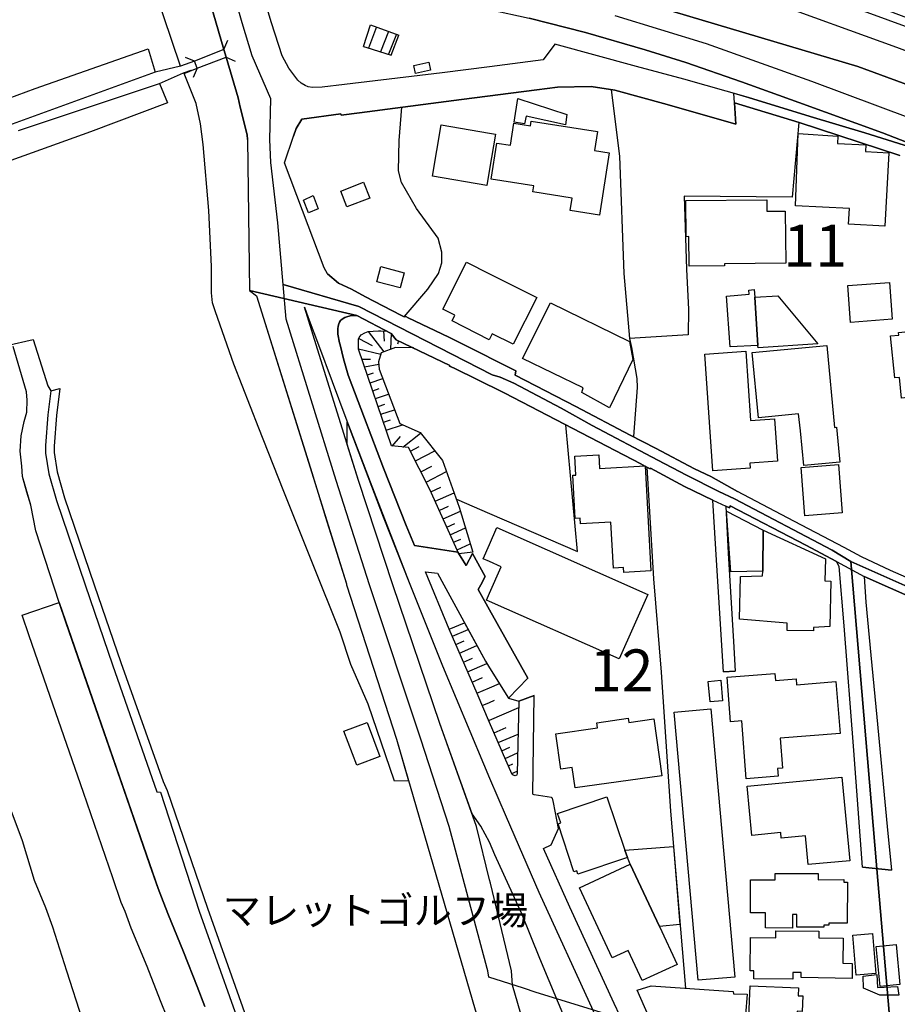
# Model space of a CAD drawing. Extents: x -10 to 410, y -24 to 273.
# Drawn here: x 115 to 181, y 93 to 167 of the extents above; entities that cross this region are included whole.
import ezdxf

# ---------------------------------------------------------------- set-up
doc = ezdxf.new("R2010")
doc.units = 0
doc.linetypes.add('AI9-LType1', pattern=[4.233333, 4.233333])
for name, color, linetype in [('01_CYUKI_PNT', 2, 'Continuous'), ('02_GAIKU_POLY', 6, 'Continuous'), ('05_DM_LINE', 7, 'Continuous'), ('06_HOUSE_POLY', 160, 'Continuous'), ('07_HODO_POLY', 1, 'Continuous'), ('08_ROAD_LINE', 3, 'Continuous'), ('09_ROAD_POLY', 5, 'Continuous'), ('13_KASEN_POLY', 253, 'Continuous')]:
    doc.layers.add(name, color=color, linetype=linetype)
doc.styles.add('STD', font='txt')

msp = doc.modelspace()

# ---------------------------------------------------------------- linework, layer by layer
at = {"layer": '02_GAIKU_POLY', "color": 31, "linetype": 'AI9-LType1'}
msp.add_lwpolyline([(193.919602, 187.883105), (196.450886, 179.734593), (198.518287, 172.687823), (200.043604, 167.50416), (200.47424, 165.98849), (202.178529, 160.597949), (204.221471, 153.680025), (177.680283, 163.449455), (148.010432, 172.289398), (144.991839, 172.828383), (144.710547, 185.980724), (158.169501, 187.078331), (169.075812, 187.984736), (169.498698, 187.929959), (172.677488, 186.840103), (175.094394, 185.504267), (176.657951, 184.969071), (178.905014, 184.215112), (179.800395, 184.105731), (180.538679, 184.152584), (181.627673, 184.297106), (193.919602, 187.883105)], close=True, dxfattribs=at)
for points in [[(148.010432, 172.289398), (177.680283, 163.449455), (204.221471, 153.680025)], [(182.103269, 124.086138), (177.153011, 126.30099), (175.754475, 127.129191), (168.42934, 130.988559), (167.242849, 131.53943), (164.832661, 132.773808), (162.672586, 133.906555), (157.760396, 136.492444), (155.426516, 137.808815), (151.861015, 139.668305), (150.851257, 140.113584), (150.239925, 140.304959), (140.243808, 145.433845), (134.558195, 147.086285), (134.165626, 151.69565), (133.643178, 156.238525), (133.571003, 157.965207), (133.632498, 161.023763), (132.24378, 164.234592), (131.49585, 166.707309), (130.434243, 170.457296)], [(158.990812, 92.257935), (153.557208, 93.953266), (152.588447, 94.261947), (149.99584, 95.082224), (149.910746, 95.566604), (149.861998, 95.750228), (147.024101, 106.398674), (144.905884, 112.953312), (141.052372, 124.543302), (138.548477, 132.359707), (134.78092, 144.465084), (134.558195, 147.086285), (140.243808, 145.433845), (150.239925, 140.304959), (150.851257, 140.113584), (151.861015, 139.668305), (155.426516, 137.808815), (157.760396, 136.492444), (162.672586, 133.906555), (164.832661, 132.773808), (167.242849, 131.53943), (168.42934, 130.988559), (175.754475, 127.129191), (177.153011, 126.30099), (177.153011, 126.30099), (179.118783, 103.226774), (180.597245, 86.035403)], [(180.597245, 86.035403), (179.118783, 103.226774), (177.153011, 126.30099), (182.103269, 124.086138), (184.349299, 123.187657), (185.885467, 122.67985), (187.442133, 122.324661), (188.545597, 122.168254), (189.655952, 122.164464), (192.718469, 122.277808), (200.893164, 122.683984), (215.100393, 123.617605), (215.100393, 123.617605), (217.249788, 121.547103), (221.724278, 117.45743), (223.865061, 116.476956), (223.82372, 116.242345), (229.412698, 114.60179)]]:
    msp.add_lwpolyline(points, dxfattribs=at)
at = {"layer": '05_DM_LINE', "color": 253}
for p, q in [((140.58849, 164.949449), (141.117829, 166.574501)), ((141.572926, 166.410514), (140.97813, 164.820603)), ((141.117829, 166.574501), (143.253616, 165.801077)), ((142.478125, 166.078407), (141.867826, 164.543273)), ((143.063102, 165.871357), (142.463483, 164.359649)), ((142.678457, 164.293331), (143.253616, 165.801077)), ((130.112988, 164.718972), (130.407888, 165.410403)), ((127.918635, 163.828415), (127.228238, 164.121421)), ((130.112988, 164.718972), (127.918635, 163.828415)), ((128.108115, 163.308895), (130.282831, 164.144847)), ((130.282831, 164.144847), (130.968405, 163.840129)), ((128.108115, 163.308895), (127.803396, 162.625388)), ((140.94299, 143.539387), (142.117768, 142.015965)), ((142.09348, 143.590202), (142.152908, 142.828491)), ((142.663816, 143.410368), (142.628503, 142.215092)), ((140.253627, 143.035541), (141.248743, 142.496384)), ((143.208657, 142.855707), (143.153019, 142.590091)), ((140.22331, 142.250232), (141.898143, 141.844055)), ((140.478247, 141.48077), (141.128509, 141.48077)), ((140.678407, 140.887008), (141.733123, 141.105771)), ((140.88339, 140.293245), (141.343483, 140.453442)), ((141.083723, 139.703445), (142.032846, 140.023667)), ((117.128596, 139.094008), (117.808313, 139.26988)), ((141.282849, 139.109683), (141.768263, 139.273669)), ((141.483009, 138.519883), (142.473302, 138.855779)), ((141.688165, 137.92991), (142.18822, 138.10182)), ((141.888325, 137.33632), (142.913757, 137.68393)), ((142.088485, 136.746347), (142.613, 136.926009)), ((142.298463, 136.140872), (143.508381, 136.55101)), ((142.733062, 134.953347), (143.358002, 135.664415)), ((143.532841, 134.879278), (144.878495, 135.918319)), ((144.108, 134.574559), (144.768252, 134.910456)), ((144.482998, 133.840065), (145.95371, 134.586273)), ((144.898132, 133.019788), (145.71841, 133.433888)), ((145.288806, 132.250326), (146.828764, 133.031501)), ((145.64813, 131.519793), (146.388308, 131.85569)), ((145.968351, 130.808898), (147.38842, 131.449513)), ((147.563086, 130.969095), (150.053373, 129.890952)), ((146.27307, 130.12918), (146.958644, 130.433899)), ((146.56797, 129.480813), (147.867805, 130.0589)), ((146.843405, 128.871376), (147.447847, 129.144916)), ((147.098343, 128.30104), (148.23798, 128.808847)), ((147.353107, 127.730705), (147.888303, 127.969105)), ((147.608044, 127.160541), (148.60316, 127.60582)), ((147.258539, 120.683762), (148.43814, 121.191569)), ((147.527946, 120.066745), (148.14324, 120.328573)), ((147.803381, 119.418378), (149.09822, 119.976828)), ((148.098282, 118.738661), (148.777999, 119.031494)), ((148.403, 118.01967), (149.843395, 118.64082)), ((148.737863, 117.238666), (149.518178, 117.574563)), ((149.103216, 116.394963), (150.053373, 116.804929)), ((150.053373, 116.804929), (150.793552, 117.121533)), ((149.498713, 115.480634), (150.053373, 115.719035)), ((150.053373, 115.719035), (150.41373, 115.879232)), ((150.053373, 114.379237), (152.24876, 115.336285)), ((149.987916, 114.352021), (150.053373, 114.379237)), ((150.388409, 113.433903), (151.303426, 113.83629)), ((150.70863, 112.695619), (152.197945, 113.340196)), ((150.973386, 112.089971), (151.572833, 112.351799)), ((151.223328, 111.516018), (152.15781, 111.925985)), ((151.473269, 110.945511), (151.808305, 111.093994)), ((151.728206, 110.375347), (152.123703, 110.551047))]:
    msp.add_line(p, q, dxfattribs=at)
for points in [[(150.053373, 176.090199), (150.657815, 175.976855), (155.013277, 175.031521), (157.518206, 174.406581), (163.773121, 172.668186), (170.17342, 170.535499), (176.508434, 168.199552), (186.503517, 164.535521), (189.728126, 163.336283)], [(124.343487, 170.976816), (127.697976, 170.996453), (128.242818, 170.953389), (128.298456, 170.824543), (128.498617, 170.250245), (130.112988, 164.718972)], [(130.112988, 164.718972), (127.918635, 163.828415), (126.858062, 163.453417), (124.343487, 170.976816)], [(124.428408, 164.769788), (124.968427, 163.004176), (108.138274, 156.898778), (107.617893, 158.086302), (103.657928, 170.140864), (105.157922, 170.261959)], [(105.157922, 170.261959), (108.498631, 159.031464), (115.953818, 161.781512), (124.428408, 164.769788)], [(136.20874, 162.004237), (135.913668, 162.19165), (135.657869, 162.410414), (134.978152, 163.316646), (134.483092, 164.234592), (133.692959, 166.711271), (132.56314, 170.480722), (137.228144, 170.035444), (140.143212, 169.691623), (145.558213, 168.664296), (150.023056, 167.726885), (150.053373, 167.718962)], [(150.053373, 167.718962), (153.023046, 167.078346), (157.258446, 166.004165), (161.737931, 164.683832), (164.778056, 163.746422), (168.947827, 162.293281), (173.268149, 160.750222), (179.532883, 158.453377), (183.468388, 156.945631), (186.152979, 156.031475)], [(140.58849, 164.949449), (140.853246, 164.855743), (142.678457, 164.293331)], [(186.152979, 156.031475), (184.103147, 156.605773), (178.213584, 158.453377), (174.112887, 159.695679), (169.473376, 161.125221), (164.628539, 162.496369), (161.078712, 163.449455), (154.953849, 165.105857), (154.072938, 163.94951), (150.053373, 163.426028)], [(143.97812, 109.828266), (142.923576, 109.793126), (140.953843, 115.574341), (139.652974, 118.558827), (138.833731, 120.984519), (136.773047, 126.168354), (134.568014, 131.656563), (132.732983, 136.293317), (130.867809, 141.105771), (129.483053, 145.035419), (129.263428, 145.695672), (129.183329, 146.445669), (129.188152, 148.433834), (128.982997, 152.629271), (128.568035, 157.574533), (128.348238, 159.144808), (128.043692, 160.660478), (127.123679, 162.926145), (128.108115, 163.308895), (130.282831, 164.144847)], [(130.282831, 164.144847), (131.183207, 161.078368), (131.348227, 160.398823), (131.858101, 158.305066), (131.883423, 157.968997), (132.038797, 146.629121), (132.572959, 146.230695), (136.603204, 133.285404), (137.848261, 129.289438), (139.308293, 124.601869), (139.322934, 124.543302), (143.068098, 112.953312), (143.97812, 109.828266)], [(150.053373, 163.426028), (146.503547, 162.961285), (139.163771, 162.093982), (137.4929, 161.890894), (136.763401, 161.859715), (136.428365, 161.926034), (136.20874, 162.004237)], [(114.693085, 158.648714), (125.282792, 162.176147), (125.888268, 160.715082)], [(139.458671, 159.859665), (140.288767, 159.969047), (146.228111, 160.738509), (147.95376, 160.961235), (153.598376, 161.695557), (154.888392, 161.863505)], [(159.188216, 161.699519), (159.803338, 156.703441), (160.128555, 147.914313), (160.563154, 143.035541), (160.693034, 142.340149), (161.112991, 140.019877), (161.117814, 139.351873), (160.853231, 135.664415)], [(125.888268, 160.715082), (120.098268, 158.539332), (109.728186, 154.801059)], [(143.638261, 144.644746), (145.413691, 146.734713), (146.218465, 147.89881), (146.47323, 148.703413), (146.47323, 149.504225), (146.183325, 150.566692), (144.572915, 152.789296), (143.443096, 154.738531), (143.223299, 155.613585), (143.258439, 157.879252), (143.468418, 160.379186)], [(173.258503, 159.234725), (172.753624, 153.621459), (164.64318, 153.711203), (164.828699, 148.219032), (164.968397, 145.203368), (164.947899, 143.289445), (160.563154, 143.035541)], [(148.788679, 126.980707), (147.737925, 126.875288), (145.568031, 131.703417), (143.973296, 134.836214), (142.697922, 134.961271), (140.22331, 142.230767), (140.203845, 142.636944), (140.213491, 142.843994), (140.228133, 142.984726), (140.277915, 143.10186), (140.428293, 143.289445), (140.68323, 143.44568), (140.947986, 143.543349), (141.313166, 143.570565), (141.728128, 143.593991), (141.758445, 143.593991), (141.898143, 143.605705), (142.35324, 143.570565), (142.663816, 143.410368), (143.053456, 142.929949), (144.333653, 142.316722)], [(113.828711, 142.496384), (115.813086, 142.941663), (116.913794, 139.469006), (117.128596, 139.094008), (116.902942, 137.308931), (116.733099, 134.984698), (116.72328, 134.426076), (116.968399, 132.875266), (117.543557, 130.863502), (119.703805, 124.543302), (120.40781, 122.480724), (121.758459, 118.53919), (125.078843, 109.004199), (125.358067, 108.976983), (128.263317, 100.051085), (132.13836, 89.125309)], [(128.693092, 92.887009), (128.098296, 94.398717), (127.072864, 96.98874), (125.902909, 99.859538), (125.433171, 101.093915), (125.17341, 101.738493), (124.553293, 103.519952), (122.34826, 109.898891), (120.053309, 116.539312), (118.282875, 121.660447), (117.742856, 123.219008), (116.013418, 128.57837), (115.633424, 130.523644), (115.338524, 131.504118), (114.992809, 132.668216), (114.94785, 133.449563), (114.822965, 134.574559), (114.907887, 135.71902), (115.138364, 136.808876), (115.328706, 137.504268), (115.357989, 138.387074), (115.308207, 139.019766), (114.313091, 142.41818)], [(144.333653, 142.316722), (142.992822, 142.359614), (141.92846, 141.941724), (141.718481, 141.27372), (141.768263, 140.715097), (143.308221, 136.640927), (144.833709, 135.976885), (146.528007, 133.875377), (147.773065, 130.375332), (148.788679, 126.980707)], [(117.128596, 139.094008), (116.902942, 137.308931), (116.733099, 134.984698), (116.72328, 134.426076), (116.968399, 132.875266), (117.543557, 130.863502), (119.703805, 124.543302), (121.758459, 118.53919), (125.078843, 109.004199), (125.358067, 108.976983), (128.263317, 100.051085), (132.13836, 89.125309), (135.192954, 81.246376), (139.628514, 70.453581), (144.813211, 58.324433), (146.673562, 54.574447), (149.612918, 49.543229)], [(117.808313, 139.26988), (117.553376, 137.250365), (117.383533, 134.949558), (117.373714, 134.476891), (117.607981, 133.012036), (118.157818, 131.070553), (120.388345, 124.543302), (122.388395, 118.699387), (125.563223, 109.76591), (125.848305, 109.113409), (128.878611, 100.266059), (132.753654, 89.344073), (135.793606, 81.488566), (140.22331, 70.715063), (145.403011, 58.594184), (147.248721, 54.879338), (150.053373, 50.074463)], [(155.928467, 91.469008), (153.833676, 96.488512), (152.473381, 99.840245), (150.458689, 104.262025), (150.053373, 105.230786), (149.398116, 106.433813), (148.737863, 107.344008), (146.322852, 114.137047), (142.782844, 124.543302), (140.208668, 132.363669), (139.367893, 135.070653), (139.373749, 136.754271)], [(139.373749, 136.754271), (142.067986, 129.648762), (144.008436, 124.719002), (146.508542, 118.46891), (149.588458, 111.113631), (150.053373, 110.023603), (151.293608, 107.129034), (153.758401, 101.465297), (157.822925, 92.570749), (160.612935, 86.57835), (164.003598, 79.433911), (166.072895, 75.156481), (167.003588, 73.234806), (169.013284, 68.953586), (172.63339, 61.805013), (176.183217, 55.387145), (179.313086, 50.203309), (179.723225, 49.543229), (181.143293, 47.23846), (183.273051, 44.215044), (185.878577, 40.836095), (189.938105, 35.750445)], [(150.053373, 129.890952), (156.657794, 127.035484), (155.763274, 136.554972)], [(161.843351, 133.379283), (162.353225, 125.000294), (162.923561, 117.988664), (163.6286, 107.539345), (164.742744, 94.27366)], [(114.968349, 122.254381), (117.742856, 123.219008), (125.17341, 101.738493), (125.433171, 101.093915), (125.902909, 99.859538), (127.072864, 96.98874), (128.098296, 94.398717), (128.693092, 92.887009)], [(125.873626, 92.023668), (125.362891, 93.324536), (124.34831, 95.894922), (123.168537, 98.781567), (122.697937, 100.019735), (122.41854, 100.703586), (121.777924, 102.55877), (119.572891, 108.941843), (117.277941, 115.578475), (115.508539, 120.699609), (114.968349, 122.254381)], [(147.028063, 121.21913), (148.163738, 121.695586), (149.737975, 118.805151), (150.053373, 118.304924), (151.478265, 116.031505), (152.258407, 115.801028), (152.117847, 110.379137), (152.098382, 110.28543), (152.072888, 110.238577), (152.032925, 110.21894), (151.96833, 110.21515)], [(151.96833, 110.21515), (151.888403, 110.226864), (151.817951, 110.25408), (151.758523, 110.305067), (151.277932, 111.390961), (150.053373, 114.203537), (149.113034, 116.371536), (147.028063, 121.21913)]]:
    msp.add_lwpolyline(points, dxfattribs=at)
at = {"layer": '06_HOUSE_POLY', "color": 255}
for points in [[(144.48696, 162.918221), (144.35708, 163.519907), (145.491895, 163.758135), (145.616779, 163.160411), (144.48696, 162.918221)], [(155.741915, 159.070566), (152.79653, 159.70343), (152.681292, 159.129133), (151.902011, 159.250228), (152.161772, 161.039438), (155.841478, 159.8402), (155.741915, 159.070566)], [(149.8415, 154.504264), (145.766296, 155.21516), (146.431372, 159.058853), (150.051478, 158.433912), (150.506576, 158.355709), (150.051478, 155.730718), (149.8415, 154.504264)], [(158.29163, 152.289412), (156.101238, 152.633061), (156.246794, 153.56272), (153.286768, 154.027635), (153.362043, 154.492551), (150.166717, 154.992434), (150.586502, 157.687877), (151.621753, 157.52768), (151.881513, 159.18391), (153.116924, 158.992535), (153.171529, 159.344107), (158.147108, 158.562759), (157.921455, 157.133044), (159.022163, 156.957345), (158.29163, 152.289412)], [(179.706688, 151.45346), (176.996776, 151.597982), (177.056376, 152.773793), (173.011317, 152.992556), (173.201831, 158.402562), (176.176499, 158.215149), (176.152039, 157.66824), (178.291615, 157.554896), (178.266294, 157.055013), (180.001588, 156.957345), (179.706688, 151.45346)], [(139.351184, 152.902639), (138.891264, 154.08224), (140.591418, 154.754206), (141.056334, 153.570643), (139.351184, 152.902639)], [(136.476252, 152.469074), (136.086612, 153.418198), (136.82679, 153.758057), (137.196966, 152.758118), (136.476252, 152.469074)], [(165.036782, 148.449509), (165.016284, 150.672112), (164.801482, 150.668323), (164.777022, 153.379268), (170.851242, 153.433873), (170.857099, 152.582246), (172.232037, 152.593959), (172.271139, 148.672234), (167.69209, 148.633133), (167.69209, 148.472936), (165.036782, 148.449509)], [(151.831731, 142.590091), (150.256462, 143.383152), (150.051478, 142.980764), (150.027018, 142.933911), (147.237008, 144.340199), (147.456632, 144.773764), (146.551434, 145.234718), (148.326864, 148.75819), (150.051478, 147.887097), (153.601305, 146.097887), (151.831731, 142.590091)], [(143.341466, 146.828419), (141.59153, 147.285411), (141.88643, 148.418331), (143.636366, 147.965129), (143.341466, 146.828419)], [(177.141298, 144.230817), (176.931319, 147.004291), (180.061188, 147.238558), (180.271167, 144.465084), (177.141298, 144.230817)], [(170.192023, 142.508097), (168.10619, 142.410429), (167.826793, 146.195555), (169.531943, 146.348001), (169.506449, 146.652719), (169.911765, 146.715076), (169.956723, 146.117524), (170.192023, 142.508097)], [(159.056269, 137.82449), (156.981116, 138.969123), (157.071894, 139.324485), (152.516272, 141.523661), (154.611924, 145.707385), (160.561259, 142.812816), (160.796559, 141.453381), (159.056269, 137.82449)], [(170.192023, 142.508097), (169.956723, 146.117524), (171.681338, 146.230695), (174.68615, 142.636944), (170.201842, 142.332397), (170.192023, 142.508097)], [(180.971383, 138.555023), (180.806363, 140.105832), (180.471327, 140.070692), (180.141287, 143.218993), (180.761404, 143.285483), (180.741767, 143.48082), (186.277002, 144.054945), (186.336602, 143.44568), (186.586544, 143.472896), (187.026999, 139.187714), (180.971383, 138.555023)], [(166.816002, 133.094029), (166.192095, 141.848017), (169.271149, 142.07057), (169.641325, 136.859691), (171.421578, 136.988538), (171.646198, 133.812849), (169.581725, 133.668327), (169.616865, 133.293328), (166.816002, 133.094029)], [(173.641253, 133.488493), (173.386316, 136.105732), (173.241794, 137.367498), (170.226302, 137.082416), (169.76621, 141.972902), (175.351226, 142.500346), (175.93138, 136.355846), (176.086582, 136.367559), (176.336523, 133.75032), (173.641253, 133.488493)], [(160.121665, 125.46521), (160.096343, 125.832285), (159.362021, 125.789393), (159.161689, 129.238623), (156.871734, 129.109604), (156.846412, 129.53938), (156.48106, 129.519743), (156.296575, 132.762094), (156.536698, 132.777597), (156.456772, 134.20335), (158.246672, 134.30498), (158.306272, 133.273691), (161.716399, 133.465066), (162.16185, 125.578381), (160.121665, 125.46521)], [(173.711533, 129.719042), (173.421628, 133.340181), (176.231104, 133.562735), (176.516357, 129.945557), (173.711533, 129.719042)], [(170.551347, 125.57063), (168.146153, 125.508101), (167.841435, 130.074575), (170.576841, 128.629186), (170.551347, 125.57063)], [(159.781806, 118.980851), (150.051478, 123.293422), (149.816006, 123.394708), (150.051478, 123.922152), (150.92636, 125.898775), (150.051478, 126.285487), (149.571921, 126.500289), (150.051478, 127.57447), (150.606139, 128.832274), (161.926378, 123.812942), (159.781806, 118.980851)], [(170.551347, 125.57063), (170.576841, 128.629186), (175.251663, 126.492537), (175.216523, 124.832346), (175.656806, 124.824594), (175.571884, 121.414467), (174.36679, 121.344187), (174.351287, 121.082359), (172.371735, 121.117499), (172.376558, 121.67216), (168.801411, 121.94949), (168.876686, 125.168243), (170.536705, 125.203383), (170.551347, 125.57063)], [(169.311112, 109.988463), (168.971426, 114.32446), (168.136335, 114.25797), (167.876575, 117.59799), (171.456718, 117.87911), (171.496681, 117.363723), (173.056276, 117.484646), (173.091416, 117.04333), (176.046619, 117.273806), (176.351165, 113.38326), (171.856177, 113.035305), (172.0367, 110.777734), (171.656878, 110.750174), (171.701836, 110.172087), (169.311112, 109.988463)], [(166.6012, 115.754175), (166.466497, 117.289309), (167.400979, 117.375437), (167.536716, 115.840302), (166.6012, 115.754175)], [(165.7165, 94.855881), (163.911787, 114.988675), (166.656839, 115.234654), (168.461552, 95.098071), (165.7165, 94.855881)], [(140.081717, 111.000288), (139.126564, 113.55896), (140.856174, 114.203537), (141.811155, 111.644865), (140.081717, 111.000288)], [(156.471414, 109.297032), (156.25644, 110.832167), (155.391204, 110.715034), (155.021201, 113.359833), (158.15107, 113.793226), (158.096293, 114.18769), (160.4567, 114.523587), (160.501659, 114.203537), (162.386298, 114.469154), (162.985917, 110.21515), (156.471414, 109.297032)], [(173.961647, 103.535455), (173.756491, 105.703453), (171.936103, 105.527753), (171.89614, 105.93772), (169.736065, 105.730669), (169.381565, 109.4183), (176.486041, 110.098017), (177.086521, 103.832422), (173.961647, 103.535455)], [(160.391243, 104.070478), (156.686216, 102.828521), (156.606117, 103.074501), (156.381497, 103.000431), (155.196901, 106.609513), (155.391204, 106.672214), (155.156938, 107.383282), (158.860932, 108.625239), (160.206759, 104.617559), (160.391243, 104.070478)], [(160.391243, 104.070478), (160.206759, 104.617559), (163.84633, 104.898679), (164.326748, 99.039261), (162.801432, 98.883198), (160.611041, 103.582308), (160.391243, 104.070478)], [(160.611041, 103.582308), (162.801432, 98.883198), (164.11677, 96.047195), (161.511416, 94.840034), (160.461523, 97.097949), (159.256429, 96.535365), (156.801454, 101.808773), (160.611041, 103.582308)], [(172.781874, 98.777778), (170.746684, 98.785357), (170.746684, 99.910525), (169.626683, 99.910525), (169.626683, 102.38686), (171.47136, 102.38686), (171.47136, 102.875374), (174.716467, 102.867451), (174.716467, 102.402707), (176.646238, 102.410286), (176.646238, 102.219084), (176.916678, 102.219084), (176.876542, 99.152604), (175.496781, 99.152604), (175.496781, 99.004121), (175.131429, 99.004121), (175.131429, 98.855637), (173.096411, 98.855637), (173.101234, 99.793392), (172.781874, 99.797182), (172.781874, 98.777778)], [(172.801511, 94.949588), (169.871802, 94.965091), (169.876625, 95.574528), (169.596366, 95.578318), (169.626683, 98.058786), (171.521141, 98.03536), (171.525964, 98.578307), (174.75643, 98.543167), (174.751607, 98.043283), (176.591461, 98.02778), (176.570962, 96.132978), (177.261359, 96.129188), (177.251541, 95.000231), (173.431274, 95.062931), (173.43627, 95.445681), (172.806334, 95.453261), (172.801511, 94.949588)], [(177.556259, 95.234497), (177.306318, 98.254123), (178.786848, 98.37918), (179.036789, 95.359554), (177.556259, 95.234497)], [(179.351154, 94.398717), (179.066073, 97.394916), (180.556249, 97.535476), (180.836507, 94.539277), (179.351154, 94.398717)], [(180.761404, 93.730713), (179.346331, 93.730713), (178.116777, 94.254367), (178.086632, 95.168351), (179.106036, 95.285484), (179.15599, 94.328437), (180.666664, 94.387004), (180.761404, 93.730713)], [(169.121804, 90.71901), (165.696002, 91.054907), (165.7761, 91.535498), (163.246711, 91.683982), (163.296493, 91.968891), (162.536849, 91.937885), (162.306372, 92.195578), (161.946015, 92.242432), (161.126599, 94.105884), (162.181315, 94.44936), (168.34149, 94.02768), (168.356132, 93.832343), (169.391211, 93.82063), (169.121804, 90.71901)], [(173.111053, 91.949599), (169.511445, 92.105661), (169.616865, 94.453494), (173.241794, 94.297087), (173.21165, 93.699363), (173.546513, 93.68386), (173.496731, 92.519762), (173.136374, 92.535609), (173.111053, 91.949599)]]:
    msp.add_lwpolyline(points, close=True, dxfattribs=at)
at = {"layer": '07_HODO_POLY', "color": 253}
for points in [[(183.708683, 167.08627), (184.213562, 166.863544), (186.048592, 166.1604), (188.393152, 165.199563), (190.193042, 164.445604), (193.008374, 163.262042), (195.588578, 162.285529), (198.29849, 161.340195), (200.273047, 160.656516), (199.543548, 159.554947), (198.568069, 158.97686), (198.018232, 158.824586), (197.63841, 158.828376), (196.982981, 158.94172), (195.173444, 159.468991), (189.413761, 161.644914), (185.838441, 162.918221), (180.603274, 164.871418), (170.943054, 168.363539)], [(176.508434, 168.199552), (186.503517, 164.535521), (189.728126, 163.336283), (189.808225, 163.53541), (188.947984, 164.01979), (187.513274, 164.711221), (183.61291, 166.238604), (178.303328, 168.246406)], [(183.468388, 156.945631), (179.532883, 158.453377), (173.268149, 160.750222), (168.947827, 162.293281), (164.778056, 163.746422), (161.737931, 164.683832), (157.258446, 166.004165), (153.023046, 167.078346)], [(159.442981, 167.273683), (166.298549, 165.1565), (174.213483, 162.336172), (184.123645, 158.625288)], [(180.833579, 156.76597), (173.293643, 159.226801), (168.41866, 160.715082), (168.373702, 161.441653), (169.473376, 161.125221), (174.112887, 159.695679), (178.213584, 158.453377), (184.103147, 156.605773)]]:
    msp.add_lwpolyline(points, dxfattribs=at)
at = {"layer": '08_ROAD_LINE', "color": 253}
for p, q in [((130.282831, 164.144847), (130.112988, 164.718972)), ((137.038664, 142.554951), (136.157925, 145.375278)), ((148.763357, 126.879249), (149.733152, 125.160491)), ((150.053373, 122.664347), (152.928305, 117.543213)), ((150.053373, 118.304924), (151.478265, 116.031505)), ((151.478265, 116.031505), (152.928305, 117.543213)), ((167.603206, 118.01209), (168.468442, 118.058944)), ((152.258407, 115.801028), (153.398044, 116.230632)), ((178.043568, 103.340118), (180.203815, 103.11343))]:
    msp.add_line(p, q, dxfattribs=at)
for points in [[(130.112988, 164.718972), (128.498617, 170.250245), (128.298456, 170.824543), (128.242818, 170.953389), (127.697976, 170.996453)], [(131.883423, 157.968997), (131.858101, 158.305066), (131.348227, 160.398823), (131.183207, 161.078368), (130.282831, 164.144847)], [(180.833579, 156.76597), (173.293643, 159.226801), (168.41866, 160.715082), (168.518224, 159.11363), (163.378486, 160.590198), (159.447976, 161.656627), (157.673408, 161.94946), (155.152976, 161.898817), (153.598376, 161.695557), (147.95376, 160.961235), (146.228111, 160.738509), (140.288767, 159.969047), (138.9078, 159.789385), (138.898154, 159.87534), (135.968445, 159.49638)], [(135.968445, 159.49638), (135.538669, 158.785484), (135.338509, 158.199474)], [(137.883401, 147.871422), (137.628636, 148.328414), (136.008408, 152.637023), (134.663787, 156.215099), (135.338509, 158.199474)], [(131.883423, 157.968997), (132.038797, 146.629121), (132.572959, 146.230695), (133.718453, 142.554951)], [(137.883401, 147.871422), (138.718492, 147.176029), (139.688114, 146.719038), (140.733012, 146.164377), (143.393142, 144.773764), (143.638261, 144.644746), (143.763318, 144.668344), (143.94298, 144.586179), (146.987927, 143.125286), (147.88348, 142.680008), (152.013288, 140.601926), (151.963506, 140.285494), (156.513272, 137.910445), (160.598294, 135.781548), (162.498608, 134.789361), (165.438136, 133.250264), (166.643231, 132.660464), (168.657922, 131.53943)], [(136.157925, 145.375278), (136.44783, 144.613567), (137.213502, 142.554951)], [(138.983076, 144.480759), (138.863014, 144.375339), (138.782916, 144.261995), (138.733134, 144.121436), (138.688175, 143.953487), (138.657859, 143.746437), (138.663715, 143.359725), (138.798419, 142.691721), (138.828735, 142.554951)], [(140.103248, 144.746376), (139.878628, 144.762051), (139.69311, 144.746376), (139.418536, 144.683847), (139.178413, 144.605816), (138.983076, 144.480759)], [(166.803427, 130.898815), (164.683316, 131.906505), (162.117753, 133.285404), (162.093465, 133.246303), (161.75843, 133.429926), (161.407891, 133.60976), (151.203691, 138.930021), (151.003531, 139.035441), (147.398066, 140.789339), (147.038742, 140.961249), (147.063203, 141.000351), (143.053456, 142.929949), (142.663816, 143.410368), (140.103248, 144.746376)], [(133.718453, 142.554951), (139.308293, 124.601869), (139.322934, 124.543302), (143.068098, 112.953312), (148.978159, 92.644819), (150.053373, 89.211092)], [(150.053373, 102.394784), (149.078756, 106.398674), (146.322852, 114.137047), (142.782844, 124.543302), (140.208668, 132.363669), (137.038664, 142.554951)], [(137.213502, 142.554951), (139.268157, 137.035391), (141.083723, 132.26979), (144.008436, 124.719002), (146.508542, 118.46891), (149.588458, 111.113631), (150.053373, 110.023603)], [(138.828735, 142.554951), (139.078849, 141.500235), (139.442996, 140.285494), (140.668589, 137.035391), (142.103126, 133.305042), (143.798458, 128.980758), (144.42357, 127.480763), (147.657826, 126.988631), (148.298442, 125.996444), (148.763357, 126.879249)], [(188.653084, 122.844181), (188.288765, 122.871398), (187.112954, 123.093951), (185.703738, 123.406421), (184.818004, 123.683751), (183.338508, 124.203271), (180.148177, 125.621445), (177.958647, 126.640849), (176.663808, 127.32849), (172.413765, 129.57452), (168.657922, 131.53943)], [(167.603206, 118.01209), (167.108146, 125.980769), (166.803427, 130.898815)], [(176.288809, 125.910489), (176.072974, 126.285487), (173.788703, 127.515903), (168.108085, 130.469039), (168.043662, 130.316766), (167.782868, 130.433899)], [(167.782868, 130.433899), (167.963563, 126.906638), (168.348381, 120.293433), (168.468442, 118.058944)], [(178.043568, 103.340118), (177.378665, 112.094105), (176.663808, 121.46511), (176.288809, 125.910489)], [(150.053373, 114.203537), (149.113034, 116.371536), (147.028063, 121.21913), (145.237991, 125.519815), (146.14319, 125.406471), (146.612929, 124.543302), (149.737975, 118.805151), (150.053373, 118.304924)], [(149.733152, 125.160491), (149.402939, 124.543302), (149.203813, 124.176055), (150.053373, 122.664347)], [(197.068075, 121.855783), (192.777897, 121.656657), (189.657846, 121.488536), (188.548526, 121.484747), (188.192992, 121.515752), (187.442995, 121.625307), (186.828734, 121.77379), (185.888395, 122.000133), (184.353261, 122.531711), (182.103269, 123.418134), (178.148127, 125.160491)], [(178.148127, 125.160491), (178.273184, 123.230721), (178.668681, 119.269895), (179.112926, 114.60179), (179.878598, 106.406597), (180.203815, 103.11343)], [(166.858032, 77.140856), (165.683255, 79.589974), (163.447904, 84.394849), (160.978116, 89.699607), (159.81798, 92.215215), (159.403018, 93.109562), (156.078845, 100.336339), (154.093437, 104.738482), (154.663772, 105.03166), (155.223256, 106.25019), (154.838611, 108.211138), (154.763336, 108.516029), (154.733019, 108.551169), (154.688232, 108.566672), (153.388398, 108.773722), (153.318118, 108.808862), (153.298481, 108.855716), (153.398044, 116.230632)], [(152.258407, 115.801028), (152.117847, 110.379137), (152.098382, 110.28543), (152.072888, 110.238577), (152.032925, 110.21894), (151.96833, 110.21515), (151.888403, 110.226864), (151.817951, 110.25408), (151.758523, 110.305067), (151.277932, 111.390961), (150.053373, 114.203537)], [(150.053373, 110.023603), (151.293608, 107.129034), (153.758401, 101.465297), (157.822925, 92.570749), (160.612935, 86.57835), (164.003598, 79.433911), (166.072895, 75.156481), (167.003588, 73.234806), (169.013284, 68.953586), (172.63339, 61.805013), (176.183217, 55.387145), (179.313086, 50.203309), (179.723225, 49.543229)], [(165.413676, 49.543229), (164.933257, 51.0353), (162.652949, 58.65654), (160.538694, 65.570502), (154.742837, 84.266002), (151.768169, 94.500347), (151.69789, 95.570738), (150.117796, 102.14088), (150.053373, 102.394784)]]:
    msp.add_lwpolyline(points, dxfattribs=at)
at = {"layer": '09_ROAD_POLY', "color": 7}
for points in [[(128.498617, 170.250245), (130.112988, 164.718972), (130.282831, 164.144847), (131.183207, 161.078368), (131.348227, 160.398823), (131.858101, 158.305066), (131.883423, 157.968997), (132.038797, 146.629121), (132.041725, 146.629121), (140.103248, 144.746376), (142.663816, 143.410368), (143.053456, 142.929949), (147.063203, 141.000351), (147.038742, 140.961249), (147.398066, 140.789339), (151.003531, 139.035441), (151.203691, 138.930021), (161.407891, 133.60976), (161.75843, 133.429926), (162.093465, 133.246303), (162.117753, 133.285404), (164.683316, 131.906505), (166.803427, 130.898815), (167.783902, 130.433899), (167.782868, 130.433899), (168.043662, 130.316766), (168.108085, 130.469039), (173.788703, 127.515903), (176.072974, 126.285487), (176.074868, 126.281525), (178.148127, 125.156529), (178.148127, 125.160491), (182.103269, 123.418134)], [(183.338508, 124.203271), (180.148177, 125.621445), (177.958647, 126.640849), (176.663808, 127.32849), (172.413765, 129.57452), (168.657922, 131.53943), (166.643231, 132.660464), (165.438136, 133.250264), (162.498608, 134.789361), (160.598294, 135.781548), (156.513272, 137.910445), (151.963506, 140.285494), (152.013288, 140.601926), (147.88348, 142.680008), (146.987927, 143.125286), (143.94298, 144.586179), (143.763318, 144.668344), (143.638261, 144.644746), (143.393142, 144.773764), (140.733012, 146.164377), (139.688114, 146.719038), (138.718492, 147.176029), (137.883401, 147.871422), (137.628636, 148.328414), (136.008408, 152.637023), (134.663787, 156.215099), (135.338509, 158.199474), (135.538669, 158.785484), (135.968445, 159.49638), (138.898154, 159.87534), (138.9078, 159.789385), (140.288767, 159.969047), (146.228111, 160.738509), (147.95376, 160.961235), (153.598376, 161.695557), (155.152976, 161.898817), (157.673408, 161.94946), (159.447976, 161.656627), (163.378486, 160.590198), (168.518224, 159.11363), (168.41866, 160.715082), (173.293643, 159.226801), (180.833579, 156.76597)], [(159.81798, 92.215215), (159.403018, 93.109562), (156.078845, 100.336339), (154.093437, 104.738482), (154.663772, 105.03166), (155.223256, 106.25019), (154.838611, 108.211138), (154.763336, 108.516029), (154.733019, 108.551169), (154.688232, 108.566672), (153.388398, 108.773722), (153.318118, 108.808862), (153.298481, 108.855716), (153.398044, 116.230632), (152.258407, 115.801028), (152.117847, 110.379137), (152.098382, 110.28543), (152.072888, 110.238577), (152.032925, 110.21894), (151.96833, 110.21515), (151.888403, 110.226864), (151.817951, 110.25408), (151.758523, 110.305067), (151.277932, 111.390961), (150.053373, 114.203537), (149.113034, 116.371536), (147.028063, 121.21913), (145.237991, 125.519815), (146.14319, 125.406471), (146.612929, 124.543302), (149.737975, 118.805151), (150.053373, 118.304924), (151.478265, 116.031505), (152.928305, 117.543213), (150.053373, 122.664347), (149.203813, 124.176055), (149.402939, 124.543302), (149.733152, 125.160491), (148.763357, 126.879249), (148.298442, 125.996444), (147.657826, 126.988631), (144.42357, 127.480763), (143.798458, 128.980758), (142.103126, 133.305042), (140.668589, 137.035391), (139.442996, 140.285494), (139.078849, 141.500235), (138.828735, 142.554951), (138.798419, 142.691721), (138.663715, 143.359725), (138.657859, 143.746437), (138.688175, 143.953487), (138.733134, 144.121436), (138.782916, 144.261995), (138.863014, 144.375339), (138.983076, 144.480759), (139.178413, 144.605816), (139.418536, 144.683847), (139.69311, 144.746376), (139.878628, 144.762051), (140.103248, 144.746376), (132.041725, 146.629121), (132.572959, 146.230695), (133.718453, 142.554951), (139.308293, 124.601869), (139.322934, 124.543302), (143.068098, 112.953312), (148.978159, 92.644819)], [(154.742837, 84.266002), (151.768169, 94.500347), (151.69789, 95.570738), (150.117796, 102.14088), (150.053373, 102.394784), (149.078756, 106.398674), (146.322852, 114.137047), (142.782844, 124.543302), (140.208668, 132.363669), (137.038664, 142.554951), (136.157925, 145.375278), (136.44783, 144.613567), (137.213502, 142.554951), (139.268157, 137.035391), (141.083723, 132.26979), (144.008436, 124.719002), (146.508542, 118.46891), (149.588458, 111.113631), (150.053373, 110.023603), (151.293608, 107.129034), (153.758401, 101.465297), (157.822925, 92.570749)]]:
    msp.add_lwpolyline(points, dxfattribs=at)
for points in [[(167.783902, 130.433899), (167.963563, 126.906638), (168.348381, 120.293433), (168.468442, 118.058944), (167.603206, 118.01209), (167.108146, 125.980769), (166.803427, 130.898815), (167.783902, 130.433899)], [(176.288809, 125.910489), (176.074868, 126.281525), (178.148127, 125.156529), (178.273184, 123.230721), (178.668681, 119.269895), (179.112926, 114.60179), (179.878598, 106.406597), (180.203815, 103.11343), (178.043568, 103.340118), (177.378665, 112.094105), (176.663808, 121.46511), (176.288809, 125.910489)]]:
    msp.add_lwpolyline(points, close=True, dxfattribs=at)
at = {"layer": '13_KASEN_POLY', "color": 7}
for points in [[(114.693085, 158.648714), (125.282792, 162.176147), (127.07872, 162.961285), (127.668693, 163.176086), (127.678339, 163.140946), (128.108115, 163.308895), (127.918635, 163.828415), (126.858062, 163.453417), (124.968427, 163.004176), (108.138274, 156.898778)], [(128.693092, 92.887009), (128.098296, 94.398717), (127.072864, 96.98874), (125.902909, 99.859538), (125.433171, 101.093915), (125.17341, 101.738493), (117.742856, 123.219008), (116.013418, 128.57837), (115.633424, 130.523644), (114.992809, 132.668216), (114.94785, 133.449563), (114.822965, 134.574559), (114.907887, 135.71902), (115.138364, 136.808876), (115.328706, 137.504268), (115.357989, 138.387074), (115.308207, 139.019766), (114.313091, 142.41818)], [(113.902953, 108.215272), (114.973344, 105.351709), (115.883366, 102.379281), (116.718457, 100.308778), (117.263299, 98.875274), (118.293555, 95.570738), (119.478151, 91.918248)]]:
    msp.add_lwpolyline(points, dxfattribs=at)

# ---------------------------------------------------------------- texts
at = {"layer": '01_CYUKI_PNT', "color": 7, "insert": (130.030995, 101.150841), "char_height": 2.099868, "attachment_point": 1, "style": 'STD'}
msp.add_mtext('\\fMS Gothic|b0|i0|c128;\\H2.0999;\\C7;マレットゴルフ場', dxfattribs=at)
at = {"layer": '02_GAIKU_POLY', "color": 7, "char_height": 3.149801, "attachment_point": 1, "style": 'STD'}
for s, insert in [('\\fMS Gothic|b0|i0|c128;\\H3.1498;\\C31;11', (172.102501, 151.565548)), ('\\fMS Gothic|b0|i0|c128;\\H3.1498;\\C31;12', (157.579701, 119.688424))]:
    msp.add_mtext(s, dxfattribs=dict(at, insert=insert))

doc.saveas('drawing.dxf')
